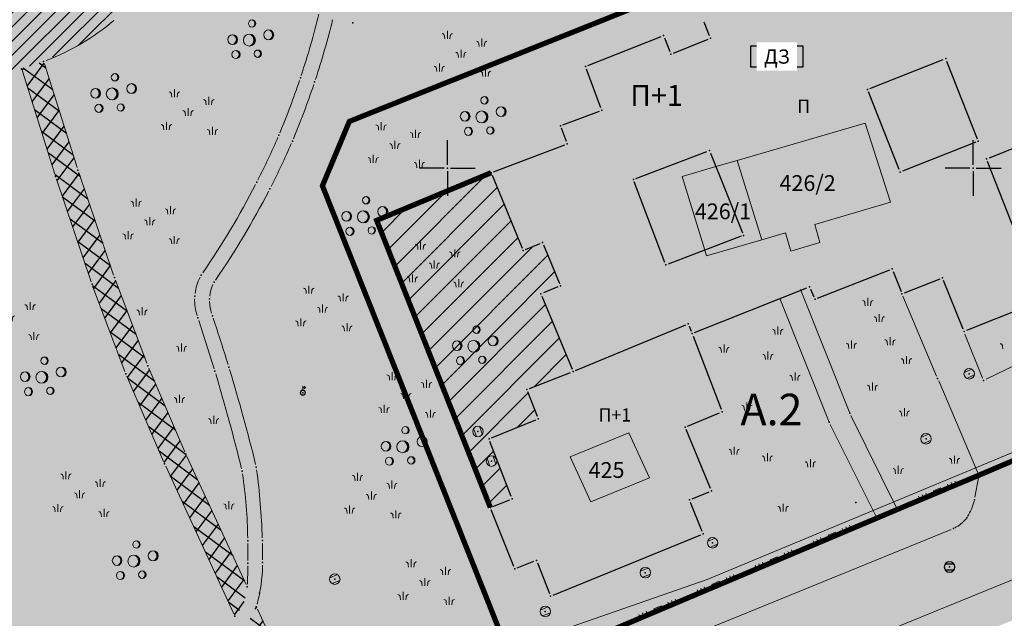
# Model space of a CAD drawing. Units: metres. Extents: x 2 to 894, y 2 to 612.
# Drawn here: x 365 to 553, y 121 to 235 of the extents above; entities that cross this region are included whole.
import ezdxf
from ezdxf.enums import TextEntityAlignment as Align

# ---------------------------------------------------------------- set-up
doc = ezdxf.new("R2010")
doc.units = ezdxf.units.M
doc.header["$LTSCALE"] = 0.5
doc.linetypes.add('ACAD_ISO03W100', pattern=[30, 12, -18])
for name, color, linetype in [('000_Legenda-text', 7, 'Continuous'), ('001_Granica plana', 37, 'Continuous'), ('003_Urb.zone_granice', 242, 'ACAD_ISO03W100'), ('003A_Urb.zone_oznake', 242, 'Continuous'), ('100_G_Spratnost', 251, 'Continuous'), ('101_G_DETALJNE_KONSTRUISANE_TACKE', 7, 'Continuous'), ('101_G_Detaljne_tacke', 7, 'Continuous'), ('102_G_Opis Lista', 7, 'Continuous'), ('157_Planirani-srafura_trim staze-zelenilo', 253, 'Continuous'), ('161_Planirano-srafura_saobraćajnice', 253, 'Continuous'), ('163_Planirana spratnost', 7, 'Continuous')]:
    doc.layers.add(name, color=color, linetype=linetype)
for name, color, linetype, lineweight in [('005_Regulaciona linija', 1, 'Continuous', 50), ('006_Zona za izgradnju', 252, 'ACAD_ISO03W100', 60), ('100_G_Broj parcele', 7, 'Continuous', 9), ('100_G_Objekti Granice', 11, 'Continuous', 30), ('100_G_Parcele granice', 7, 'Continuous', 20), ('100_G_Topografski_Znaci', 253, 'Continuous', 5), ('101_G_Detalj_Linije', 252, 'Continuous', 9)]:
    doc.layers.add(name, color=color, linetype=linetype, lineweight=lineweight)
doc.layers.add('110_I.HI-f_Trasa kanalizacije', color=46, linetype='Continuous', plot=False)
doc.layers.add('155_Planirano-srafura_javne funkcije', color=7, linetype='Continuous', true_color=0xeec2d4)
doc.layers.add('157_Planirano-srafura_zelenilo', color=7, linetype='Continuous', true_color=0x96cd96)
doc.styles.add('digi', font='arial.ttf')
doc.styles.add('Iso', font='iso.shx', dxfattribs={"oblique": 15})
doc.styles.add('Tahoma', font='tahoma.ttf')
pattern_1 = [(53.5, (-15054547.6659, -9652989.3645), (-2.0417956682, 1.51084931763), []), (143.5, (-15054547.6659, -9652989.3645), (-1.51084931763, -2.0417956682), [])]

# ---------------------------------------------------------------- blocks, each defined once
blk = doc.blocks.new('T388')
at = {"linetype": 'Continuous'}
for p, q in [((-0.8, 0.6), (0.8, 0.6)), ((0.8, -0.6), (-0.8, -0.6))]:
    blk.add_line(p, q, dxfattribs=at)
blk.add_circle((0, 0), 1, dxfattribs=at)
blk = doc.blocks.new('L18')
at = {"linetype": 'Continuous'}
for p, q in [((-0.9375, 0.1875), (-0.9375, 0)), ((-0.75, 0), (-0.75, 0.1875)), ((-0.5625, 0.1875), (-0.5625, 0)), ((-0.1875, 0.15), (0.1875, 0.15)), ((-0.1875, 0), (-0.1875, 0.15)), ((0.1875, 0.15), (0.1875, 0)), ((0.5625, 0.1875), (0.5625, 0)), ((0.75, 0), (0.75, 0.1875)), ((0.9375, 0.1875), (0.9375, 0))]:
    blk.add_line(p, q, dxfattribs=at)
blk = doc.blocks.new('Pasnjak')
at = {"color": 0}
for p, q in [((-2.61, 2.82), (-2.61, 4.32)), ((3.92, 1.36), (3.92, 2.86)), ((0, -0.75), (0, 0.75)), ((-4.13, -3.39), (-4.13, -1.89)), ((4.64, -4.33), (4.64, -2.83))]:
    blk.add_line(p, q, dxfattribs=at)
for points in [[(-3.11, 2.82), (-3.16, 3.33, 0.414214), (-3.61, 3.82)], [(-2.11, 2.82), (-2.05, 3.33, -0.414214), (-1.61, 3.82)], [(3.42, 1.36), (3.36, 1.86, 0.414214), (2.92, 2.36)], [(4.42, 1.36), (4.48, 1.86, -0.414214), (4.92, 2.36)], [(-0.5, -0.75), (-0.56, -0.24, 0.414214), (-1, 0.25)], [(0.5, -0.75), (0.56, -0.24, -0.414214), (1, 0.25)], [(-4.63, -3.39), (-4.69, -2.89, 0.414214), (-5.13, -2.39)], [(-3.63, -3.39), (-3.57, -2.89, -0.414214), (-3.13, -2.39)], [(4.14, -4.33), (4.08, -3.82, 0.414214), (3.64, -3.33)], [(5.14, -4.33), (5.2, -3.82, -0.414214), (5.64, -3.33)]]:
    blk.add_lwpolyline(points, format="xyb", dxfattribs=at)
blk = doc.blocks.new('Beogp')
at = {"color": 0}
for centre, radius in [((0.51, 3.15), 0.7), ((3.68, 1), 0.947), ((-3.18, 0.1), 0.921), ((0, 0), 1.14), ((-2.54, -2.74), 0.777), ((1.61, -2.58), 0.7)]:
    blk.add_circle(centre, radius, dxfattribs=at)
for centre, radius, start, end in [((0.42, 3.15), 0.707, 277.9915, 82.0085), ((0.32, 3.15), 0.728, 285.8536, 74.1464), ((3.54, 1), 0.957, 277.9915, 82.0085), ((3.41, 1), 0.985, 285.8536, 74.1464), ((-3.44, 0.1), 0.958, 285.8536, 74.1464), ((-3.31, 0.1), 0.93, 277.9915, 82.0085), ((-0.32, 0), 1.19, 285.8536, 74.1464), ((-0.16, 0), 1.16, 277.9915, 82.0085), ((-2.76, -2.74), 0.808, 285.8536, 74.1464), ((-2.65, -2.74), 0.785, 277.9915, 82.0085), ((1.41, -2.58), 0.728, 285.8536, 74.1464), ((1.51, -2.58), 0.707, 277.9915, 82.0085)]:
    blk.add_arc(centre, radius, start, end, dxfattribs=at)
blk = doc.blocks.new('KRSTIC')
at = {"layer": '102_G_Opis Lista'}
for p, q in [((0, 0.6), (0, 5.3)), ((0.6, 0), (5.3, 0)), ((-0.6, 0), (-5.3, 0)), ((0, -0.6), (0, -5.3))]:
    blk.add_line(p, q, dxfattribs=at)
blk.add_point((0, 0), dxfattribs=at)
blk = doc.blocks.new('T457')
at = {"linetype": 'Continuous'}
for p, q in [((0, 0.5), (0, 1.25)), ((0, 1), (0.5, 1)), ((0.5, 1), (0.25, 1.25)), ((0.5, 1), (0.25, 0.75))]:
    blk.add_line(p, q, dxfattribs=at)
for radius in [0.5, 0.43]:
    blk.add_circle((0, 0), radius, dxfattribs=at)
blk = doc.blocks.new('k2')
at = {"layer": '110_I.HI-f_Trasa kanalizacije', "linetype": 'Continuous'}
for p, q in [((-0.4, 0.3), (0.4, 0.3)), ((0.4, -0.3), (-0.4, -0.3))]:
    blk.add_line(p, q, dxfattribs=at)
blk.add_ellipse((0, 0), major_axis=(-0.354, 0.354), ratio=1, start_param=3.926991, end_param=10.210176, dxfattribs=at)
blk.add_point((0, 0), dxfattribs=at)
at = {"layer": '110_I.HI-f_Trasa kanalizacije', "style": 'digi'}
for tag, p in [('KOTADONJA', (1.654, -0.589)), ('KOTAGORNJA', (1.658, 0.127))]:
    blk.add_attdef(tag, p, '', height=0.6, dxfattribs=at)

msp = doc.modelspace()

# ---------------------------------------------------------------- hatches: boundary and pattern name
at = {"layer": '001_Granica plana'}
h = msp.add_hatch(color=33, dxfattribs=at)
h.dxf.hatch_style = 1
h.paths.add_polyline_path([(471.24, 582.04), (413.52, 556.27), (337.77, 521.8), (252.16, 483.39), (176.03, 451.36), (162.96, 445.36), (76.29, 405.2), (72.71, 403.57), (52.73, 394.74), (72.5, 350), (66.12, 347.13), (64.27, 346.3), (57.68, 343.65), (56.07, 330.94), (56.41, 326.62), (58.03, 320.65), (60.52, 314.45), (66.27, 307.94), (70.58, 303.88), (72.78, 301.81), (77.18, 297.37), (92.97, 282), (96.99, 278.14), (106.59, 268.94), (111.98, 263.77), (123.1, 253.03), (138.32, 238.26), (140.63, 236.01), (160.99, 216.26), (172.12, 205.89), (181.47, 197.17), (185.59, 193.28), (206.72, 172.86), (228.97, 151.34), (237.57, 142.42), (242.89, 136.41), (248.26, 130.33), (265.47, 107.07), (274.34, 93.23), (282.71, 78.19), (293.87, 57.43), (299.91, 51.78), (303, 50.7), (312.88, 15.16), (358.27, 33.52), (395.49, 48.59), (433.48, 63.77), (452.08, 71.25), (476.56, 81.13), (498.62, 90.03), (524.58, 100.49), (530.14, 102.73), (561.63, 115.42), (576.1, 121.33), (591.24, 127.52), (646.89, 150.01), (646.59, 188.38), (645.68, 190.93), (644.52, 193.53), (641.51, 200.38), (502.91, 513.87), (497.82, 525.21)])
h.paths.add_polyline_path([(468.31, 574.16), (492.36, 522.71), (497.43, 511.43), (636.02, 197.96), (639.04, 191.1), (640.1, 188.7), (640.6, 187.32), (640.86, 154.05), (588.98, 133.08), (573.82, 126.88), (559.38, 120.98), (527.9, 108.3), (522.33, 106.06), (496.37, 95.6), (474.32, 86.7), (449.84, 76.82), (431.25, 69.34), (393.25, 54.16), (356.02, 39.08), (316.86, 23.24), (307.94, 55.33), (303.09, 57.02), (298.69, 61.14), (287.97, 81.07), (279.49, 96.31), (270.42, 110.48), (252.93, 134.11), (247.38, 140.38), (241.98, 146.5), (233.21, 155.58), (210.9, 177.18), (189.74, 197.62), (185.58, 201.55), (176.21, 210.28), (165.13, 220.6), (144.81, 240.32), (142.5, 242.56), (127.28, 257.34), (116.14, 268.09), (110.74, 273.27), (101.14, 282.47), (97.14, 286.31), (81.4, 301.63), (76.97, 306.1), (74.7, 308.24), (70.59, 312.12), (65.7, 317.65), (63.73, 322.56), (62.35, 327.65), (62.1, 330.8), (63.19, 339.39), (66.62, 340.77), (68.59, 341.66), (80.39, 346.98), (60.64, 391.68), (75.17, 398.1), (78.79, 399.75), (165.47, 439.91), (178.44, 445.86), (254.55, 477.89), (340.24, 516.34), (415.98, 550.8)], flags=16)
at = {"layer": '006_Zona za izgradnju', "linetype": 'ByBlock', "lineweight": 9}
h = msp.add_hatch(dxfattribs=at)
h.set_pattern_fill('ANSI31', color=256, scale=0.5)
h.set_pattern_definition([(45, (-15054512.2034, -9652685.0477), (-2.24506319706, 2.24506319706), [])])
h.paths.add_polyline_path([(455.13, 206.2), (433.36, 197.14), (454.98, 142.55), (459.15, 144.2), (454.73, 155.58), (464.1, 159.4), (461.94, 164.97), (470.71, 168.37), (464.61, 183.17), (468.31, 184.69), (464.92, 192.93), (461.22, 191.4), (455.07, 206.17)])
at = {"layer": '155_Planirano-srafura_javne funkcije'}
h = msp.add_hatch(color=256, dxfattribs=at)
h.dxf.hatch_style = 1
h.paths.add_polyline_path([(613.52, 243.91), (596.2, 283.04), (428.12, 215.93), (422.99, 203.68), (459.71, 111.5), (528.44, 140.5), (532.36, 142.16), (547.85, 148.66), (554.52, 151.5), (612.8, 176.07), (621.05, 179.59), (638.6, 186.97), (638.25, 187.95), (637.21, 190.29), (634.19, 197.15), (626.49, 214.57)])
at = {"layer": '157_Planirani-srafura_trim staze-zelenilo'}
h = msp.add_hatch(dxfattribs=at)
h.set_pattern_fill('CORK', color=256, scale=0.2)
h.set_pattern_definition([(0, (-15054547.6659, -9652989.3645), (0, 1.26999952866), []), (135, (-15054547.031, -9652989.9995), (-2.54000015446, -2.54000015446), [1.7960513334, -1.7960513334]), (135, (-15054546.7134, -9652989.9995), (-2.54000015446, -2.54000015446), [1.7960513334, -1.7960513334]), (135, (-15054546.396, -9652989.9995), (-2.54000015446, -2.54000015446), [1.7960513334, -1.7960513334])])
h.paths.add_polyline_path([(216.82, 317.68), (217.56, 328.38), (220.13, 338.78), (224.51, 348.56), (230.26, 359.64), (232.32, 363.56), (238.56, 374.35), (246.2, 385.19), (252.64, 391.01), (260.89, 395.66), (268.69, 400.43), (273.5, 403.9), (277.41, 406.83), (277.41, 406.83), (281.07, 409.05), (286.34, 410.9), (292.61, 411.82), (298.67, 412.32), (304.73, 413.14), (312.28, 414.79), (317.02, 416.39), (321.31, 418.44), (326.66, 421.37), (328.98, 422.68), (339.55, 428.84), (348.98, 435.05), (357.31, 441.3), (365.73, 447.44), (374.31, 450.89), (383.55, 452.05), (389.38, 451.57), (406.48, 447.48), (415.96, 444.27), (434.26, 435.78), (452.02, 425.12), (465.52, 415.95), (475.74, 407.89), (485.46, 398.63), (493.49, 388.25), (498.4, 377.45), (500.7, 367.46), (501.35, 358.67), (500.33, 331.76), (499.21, 325.71), (496.2, 319.72), (491.12, 315.21), (485.19, 311.79), (478.85, 309.68), (443.88, 297.5), (441.24, 296.66), (438.27, 293.61), (435.21, 288.63), (433.53, 283.02), (430.76, 274.3), (427.28, 260.38), (424.88, 248.15), (422.49, 236.8), (418.83, 224.2), (414.76, 213.33), (410.54, 204.38), (399.99, 186.73), (398.74, 182.72), (399.34, 178.59), (402.58, 168.43), (407.76, 149.42), (408.82, 136.17), (408.86, 131.95), (408.73, 127.47), (407.98, 124.02), (406.4, 121.89), (404.7, 119.59), (401.52, 117.09), (395.68, 114.03), (375.02, 105.66), (360.66, 102.14), (349.13, 101.41), (337.29, 101.88), (328.21, 102.91), (325.99, 103.15), (322.19, 104.01), (320.01, 104.99), (311.28, 109.32), (300.61, 116.02), (291.01, 123.63), (282.02, 132.04), (266.49, 149.32), (263.8, 153.02), (261.98, 150.63), (263.23, 149.2), (280.23, 130.29), (289.38, 121.73), (299.16, 113.98), (310.06, 107.14), (321.46, 101.48), (325.26, 100.73), (337.1, 99.39), (349.16, 98.91), (361.04, 99.66), (375.79, 103.27), (396.73, 111.76), (402.89, 114.98), (406.51, 117.83), (408.73, 120.51), (410.45, 123.66), (411.09, 126.27), (411.65, 132.06), (411.6, 136.24), (410.45, 150.21), (405.24, 169.24), (402.1, 178.98), (401.57, 182.23), (402.43, 185.37), (413.04, 203.14), (417.31, 212.19), (421.55, 223.46), (425.08, 235.75), (427.56, 247.19), (430.03, 259.82), (433.59, 273.91), (436.09, 281.87), (440.02, 291.03), (442.21, 293.92), (444.83, 295.19), (479.05, 307.1), (486.02, 309.55), (491.49, 312.2), (498.22, 318.17), (501.6, 324.9), (502.83, 331.49), (503.86, 358.71), (503.18, 367.83), (500.78, 378.26), (495.65, 389.54), (489.07, 398.22), (485.97, 401.6), (477.38, 409.78), (467, 417.97), (453.37, 427.22), (435.43, 437.99), (416.88, 446.6), (407.17, 449.88), (392.26, 453.45), (388.98, 454.34), (383.97, 454.81), (373.44, 453.56), (364.2, 449.81), (355.7, 443.62), (347.49, 437.41), (338.23, 431.37), (327.64, 425.15), (318.92, 420.37), (314.4, 418.32), (304.23, 416.21), (298.19, 415.38), (289.44, 414.24), (285.47, 413.59), (280.33, 411.84), (279.77, 411.57), (271.25, 405.68), (267.17, 402.86), (259.45, 398.05), (251.06, 393.32), (244.27, 387.23), (236.11, 375.7), (229.92, 364.94), (227.83, 361.05), (221.94, 349.78), (217.51, 339.83), (214.74, 328.62), (213.92, 318.63), (214.23, 309.35), (215.07, 301.06), (217.36, 288.82), (220.84, 276.96), (224.42, 267.59), (231, 254.18), (234.4, 246.54), (236.64, 239.52), (240, 227.47), (241.34, 222.64), (242.16, 219.52), (247.93, 197.75), (257.42, 162.29), (258.85, 157.22), (261.98, 150.63), (263.8, 153.02), (261.54, 158.05), (260.12, 163.14), (250.64, 198.46), (244.9, 220.31), (244.04, 223.4), (242.85, 227.69), (239.26, 240.55), (236.96, 247.67), (233.63, 255.23), (227.04, 268.61), (223.5, 277.79), (220.03, 289.67), (217.9, 301.05), (217.05, 309.33)])
h = msp.add_hatch(dxfattribs=at)
h.set_pattern_fill('ANSI37', color=256, scale=0.4, angle=8.5)
h.set_pattern_definition(pattern_1)
h.paths.add_polyline_path([(390.91, 293.67), (384.79, 300.91), (376.28, 307.24), (366.49, 311.33), (375.92, 363.96), (385.12, 414.53), (391.09, 446.57), (402.83, 443.83), (414.61, 439.94), (431.83, 431.98), (449.58, 421.28), (462.52, 412.58), (465.74, 410), (472.77, 404.49), (481.75, 395.84), (489.44, 386.13), (494.21, 375.63), (496.24, 366.94), (496.87, 358.73), (495.81, 332.45), (494.86, 327.05), (492.6, 322.39), (488.74, 318.76), (483.21, 316.07), (473.09, 312.48), (434.48, 298.97), (408.61, 290.06), (395.33, 285.28)], flags=16)
h.paths.add_polyline_path([(330.16, 231.81), (326.59, 234.4), (303.07, 203.97), (297.44, 208.29), (292.06, 201.17), (297.58, 196.82), (263.8, 153.02), (266.49, 149.32), (301.17, 194.16)])
h.paths.add_polyline_path([(395.33, 285.28), (396.86, 281.18), (412.92, 286.78), (441.24, 296.66), (443.88, 297.5), (478.85, 309.68), (485.19, 311.79), (491.12, 315.21), (496.2, 319.72), (499.21, 325.71), (500.33, 331.76), (501.35, 358.67), (500.7, 367.46), (498.4, 377.45), (493.49, 388.25), (485.46, 398.63), (475.74, 407.89), (465.52, 415.95), (452.02, 425.12), (434.26, 435.78), (415.96, 444.27), (406.48, 447.48), (389.38, 451.57), (383.55, 452.05), (376.82, 415.91), (367.67, 365.54), (359.5, 320.28), (358.18, 312.56), (366.49, 311.33), (376.28, 307.24), (384.79, 300.91), (390.91, 293.67)])
h.paths.add_polyline_path([(319.92, 296.28), (322.89, 299.56), (312.37, 308.58), (284.67, 332.77), (280.76, 335.78), (268.92, 342.74), (254.32, 351.11), (232.32, 363.56), (230.26, 359.64), (263.37, 340.89), (278.31, 332.1), (281.62, 329.56)])
h.paths.add_polyline_path([(369.99, 227.33), (365.81, 225.95), (372.28, 205.45), (379.2, 184.98), (385.62, 167.93), (393.01, 150.83), (406.4, 121.89), (407.98, 124.02), (408.73, 127.47), (397.05, 152.65), (389.82, 169.48), (383.48, 186.23), (376.53, 206.7)])
h.paths.add_polyline_path([(318.01, 243.38), (311.38, 258.6), (282.27, 249.24), (286.9, 233.38)])
h.paths.add_polyline_path([(350.68, 224.62), (342.33, 226.03), (334.96, 185.69), (329.72, 158.03), (320.01, 104.99), (322.19, 104.01), (325.99, 103.15), (328.21, 102.91), (338.44, 158.56), (343.31, 184.47)])
h = msp.add_hatch(dxfattribs=at)
h.set_pattern_fill('ANSI31', color=256, scale=0.3)
h.set_pattern_definition([(45, (-15053412.4291, -9652965.7188), (-1.34703791823, 1.34703791823), [])])
h.paths.add_polyline_path([(396.86, 281.18), (395.33, 285.28), (390.91, 293.67), (384.79, 300.91), (376.28, 307.24), (366.49, 311.33), (358.18, 312.56), (350.17, 312.54), (342.95, 311.25), (335.44, 308.49), (328.77, 304.58), (322.89, 299.56), (319.92, 296.28), (313.38, 285.03), (310.47, 273.23), (310.32, 265.88), (311.38, 258.6), (318.01, 243.38), (322.1, 238.44), (326.59, 234.4), (330.16, 231.81), (336.26, 228.34), (342.33, 226.03), (350.68, 224.62), (359.03, 224.68), (365.81, 225.95), (369.99, 227.33), (377.24, 230.76), (383.73, 235.46), (389.46, 241.52), (393.93, 248.55), (396.82, 255.75), (398.4, 263.34), (398.54, 272.34)])
h = msp.add_hatch(dxfattribs=at)
h.set_pattern_fill('ANSI37', color=256, scale=0.4, angle=8.5)
h.set_pattern_definition(pattern_1)
h.paths.add_polyline_path([(326.99, 95.95), (336.32, 94.89), (348.95, 94.34), (361.68, 95.22), (376.77, 98.85), (393.66, 105.42), (399.21, 107.01), (405, 106.98), (410.53, 105.25), (414.38, 102.24), (417.41, 98.44), (419.71, 94.49), (423.35, 96.11), (410.45, 123.66), (408.73, 120.51), (406.51, 117.83), (402.89, 114.98), (396.73, 111.76), (375.79, 103.27), (361.04, 99.66), (349.16, 98.91), (337.1, 99.39), (325.26, 100.73), (321.46, 101.48), (310.06, 107.14), (299.16, 113.98), (289.38, 121.73), (280.23, 130.29), (263.23, 149.2), (261.98, 150.63), (252.98, 139.14), (257.45, 134.17), (259.14, 136.46), (260.94, 138.41), (262.95, 139.31), (265.27, 139.27), (267.26, 137.7), (276.84, 127.28), (286.47, 118.25), (296.37, 110.42), (308.18, 102.98), (318.78, 98.02), (313.05, 64.35), (321, 62.99)])
at = {"layer": '157_Planirano-srafura_zelenilo'}
h = msp.add_hatch(color=256, dxfattribs=at)
h.paths.add_polyline_path([(497.95, 505.23), (495.61, 510.61), (490.54, 521.87), (451.08, 504.55), (397.2, 480.73), (387.96, 476.5), (372.74, 469.85), (307.62, 440.99), (246.55, 414.01), (208.17, 396.97), (189.06, 388.43), (183.47, 386.2), (173.9, 382.09), (174.67, 379.67), (195.21, 317.85), (208.44, 271.87), (208.79, 271.97), (219.33, 275.35), (235.01, 222.4), (236.56, 217.3), (225.95, 213.51), (191.95, 201.37), (191.35, 200.92), (243.59, 149.85), (252.95, 139.12), (257.41, 134.16), (282.11, 98.99), (286.19, 92.1), (298.94, 66.69), (313.01, 64.33), (320.96, 62.98), (330.76, 61.2), (419.67, 94.48), (423.31, 96.1), (459.71, 111.5), (422.99, 203.68), (428.12, 215.93), (596.21, 283.04)])
h.paths.add_polyline_path([(274.62, 249.34), (267.87, 272.9), (244.19, 265.99), (252.87, 235.56), (248.47, 234.3), (252.12, 221.77), (256.47, 223.03), (263.27, 199.25), (286.88, 206.01), (280.25, 229.63), (287.37, 231.63), (281.6, 251.38)], flags=16)
at = {"layer": '161_Planirano-srafura_saobraćajnice'}
h = msp.add_hatch(color=256, dxfattribs=at)
h.dxf.hatch_style = 1
h.paths.add_polyline_path([(392.51, 56.01), (430.51, 71.19), (449.09, 78.67), (473.57, 88.55), (495.63, 97.45), (521.59, 107.91), (527.15, 110.15), (558.63, 122.83), (573.07, 128.73), (588.23, 134.93), (638.85, 155.39), (638.6, 186.97), (621.05, 179.59), (612.8, 176.07), (554.52, 151.5), (547.85, 148.66), (532.36, 142.16), (528.44, 140.5), (423.31, 96.1), (419.67, 94.48), (330.76, 61.2), (309.58, 56.87), (318.19, 25.93), (355.27, 40.93)])

# ---------------------------------------------------------------- linework, layer by layer
at = {"layer": '000_Legenda-text', "elevation": 319.59}
msp.add_lwpolyline([(504.47, 230.27), (514.37, 230.27), (514.37, 226.22), (504.47, 226.22)], close=True, dxfattribs=at)
at = {"layer": '005_Regulaciona linija', "lineweight": 35, "const_width": 1}
msp.add_lwpolyline([(330.76, 61.2), (419.67, 94.48), (423.31, 96.1), (528.44, 140.5), (532.36, 142.16), (547.85, 148.66), (554.52, 151.5)], dxfattribs=at)
at = {"layer": '006_Zona za izgradnju', "ltscale": 0.15, "transparency": 33554687, "const_width": 1, "elevation": 319.91}
msp.add_lwpolyline([(455.07, 206.17), (433.31, 197.11), (454.93, 142.52)], dxfattribs=at)
at = {"layer": '100_G_Objekti Granice'}
for p, q in [((496.61, 232.21, 319.72), (495.58, 234.81, 319.72)), ((473.47, 226.53, 319.9), (487.41, 232.09, 319.9)), ((488.05, 231.81, 319.9), (489.09, 229.21, 319.9)), ((489.74, 228.93, 319.9), (496.33, 231.56, 319.72)), ((527.11, 222.2), (541.06, 227.69)), ((541.71, 227.41), (547.54, 212.62)), ((475.97, 218.53, 319.6), (473.19, 225.88, 319.9)), ((532.66, 206.76), (526.83, 221.55)), ((468.73, 215.25, 319.6), (475.68, 217.89, 319.6)), ((469.38, 212.13, 319.91), (468.44, 214.61, 319.6)), ((547.26, 211.97), (533.31, 206.48)), ((455.54, 206.35, 319.91), (469.09, 211.49, 319.91)), ((482.59, 205.07), (496.12, 210.2)), ((496.77, 209.91), (502.88, 194.72)), ((556.1, 211.47, 319.47), (549.78, 208.96, 319.47)), ((557.2, 188.6, 319.31), (549.5, 208.31, 319.47)), ((455.26, 205.71, 319.91), (460.97, 191.84, 319.91)), ((488.11, 189.1), (482.3, 204.43)), ((502.6, 194.08), (488.75, 188.81)), ((461.63, 191.57, 319.91), (464.4, 192.71, 319.91)), ((465.05, 192.44, 319.91), (468.06, 185.13, 319.6)), ((517.16, 182.32, 319.65), (530.88, 187.69, 319.65)), ((531.53, 187.41, 319.65), (533.03, 183.6, 319.65)), ((533.68, 183.32, 319.65), (540.47, 185.99, 319.65)), ((544.83, 176.43, 319.65), (541.12, 185.71, 319.65)), ((467.79, 184.48, 319.6), (465.02, 183.33, 319.6)), ((493.78, 175.77, 319.6), (515.15, 184.3, 319.84)), ((515.83, 184.03, 319.84), (516.48, 182.59, 319.65)), ((464.75, 182.68, 319.6), (470.46, 168.81, 319.6)), ((559.44, 181.73, 319.48), (545.48, 176.15, 319.65)), ((471.11, 168.54, 319.6), (492.09, 177.24, 319.6)), ((492.74, 176.97, 319.6), (493.12, 176.04, 319.6)), ((493.49, 175.12, 319.6), (498.81, 161.2)), ((462.35, 165.13, 319.6), (470.18, 168.17, 319.6)), ((463.87, 159.84, 319.6), (462.07, 164.48, 319.6)), ((455.14, 155.75, 319.37), (463.59, 159.19, 319.6)), ((492.41, 158), (498.52, 160.54)), ((496.8, 146.13, 319.51), (492.14, 157.35)), ((458.91, 144.64, 319.39), (454.86, 155.09, 319.37)), ((493.29, 144.16, 319.7), (496.53, 145.48, 319.51)), ((455.39, 142.71, 319.39), (458.63, 143.99, 319.39)), ((495.21, 137.97, 319.7), (493.01, 143.5, 319.7)), ((459.38, 131.3, 319.51), (455.11, 142.06, 319.39)), ((466.85, 125.88, 319.51), (494.93, 137.31, 319.7)), ((460.03, 131.02, 319.51), (463.23, 132.29, 319.51)), ((463.88, 132.01, 319.51), (466.2, 126.15, 319.51))]:
    msp.add_line(p, q, dxfattribs=at)
at = {"layer": '100_G_Parcele granice'}
for p, q in [((526.23, 215.61), (501.87, 208.51)), ((526.23, 215.61), (531.01, 200.55)), ((497.81, 207.33), (501.87, 208.51)), ((501.87, 208.51), (506.53, 193.41)), ((491.39, 205.45), (497.81, 207.33)), ((495.71, 191.45), (491.39, 205.45)), ((531.01, 200.55), (516.61, 196.35)), ((516.61, 196.35), (517.61, 192.89)), ((506.53, 193.41), (496.05, 190.35)), ((506.53, 193.41), (511.05, 194.73)), ((512.05, 191.27), (511.05, 194.73)), ((517.61, 192.89), (512.05, 191.27)), ((496.05, 190.35), (495.71, 191.45)), ((638.25, 187.95), (496.19, 128.81)), ((481.27, 156.71), (470.09, 152.15)), ((485.19, 148.17), (481.27, 156.71)), ((470.09, 152.15), (474.03, 143.59)), ((474.03, 143.59), (485.19, 148.17)), ((496.19, 128.81), (442.71, 110.31))]:
    msp.add_line(p, q, dxfattribs=at)
at = {"layer": '100_G_Topografski_Znaci'}
for p, q in [((526.71, 180.88), (526.71, 182.38)), ((388.71, 179.1), (388.71, 180.6)), ((528.9, 177.79), (528.9, 179.29)), ((509.6, 175.42), (509.6, 176.92)), ((523.62, 172.77), (523.62, 174.27)), ((530.96, 173.41), (530.96, 174.91)), ((396.21, 172.2), (396.21, 173.7)), ((499.37, 171.98), (499.37, 173.48)), ((507.73, 170.66), (507.73, 172.16)), ((534.06, 169.81), (534.06, 171.31)), ((512.88, 166.68), (512.88, 168.18)), ((527.61, 164.78), (527.61, 166.28)), ((395.81, 162.41), (395.81, 163.91)), ((503.74, 160.98), (503.74, 162.48)), ((533.67, 159.89), (533.67, 161.39)), ((402.31, 158.42), (402.31, 159.92)), ((501.32, 152.58), (501.32, 154.08)), ((507.62, 151.32), (507.62, 152.82)), ((515.8, 150.22), (515.8, 151.72)), ((543.21, 150.87), (543.21, 152.37)), ((532.51, 148.94), (532.51, 150.44)), ((405.21, 142.23), (405.21, 143.73)), ((510.61, 141.73), (510.61, 143.23))]:
    msp.add_line(p, q, dxfattribs=at)
for points in [[(526.21, 180.88), (526.15, 181.39, 0.414214), (525.71, 181.88)], [(527.21, 180.88), (527.27, 181.39, -0.414214), (527.71, 181.88)], [(388.21, 179.1), (388.15, 179.6, 0.414214), (387.71, 180.1)], [(389.21, 179.1), (389.27, 179.6, -0.414214), (389.71, 180.1)], [(528.4, 177.79), (528.34, 178.3, 0.414214), (527.9, 178.79)], [(529.4, 177.79), (529.46, 178.3, -0.414214), (529.9, 178.79)], [(509.1, 175.42), (509.04, 175.92, 0.414214), (508.6, 176.42)], [(510.1, 175.42), (510.16, 175.92, -0.414214), (510.6, 176.42)], [(530.46, 173.41), (530.41, 173.92, 0.414214), (529.96, 174.41)], [(531.46, 173.41), (531.52, 173.92, -0.414214), (531.96, 174.41)], [(395.71, 172.2), (395.65, 172.71, 0.414214), (395.21, 173.2)], [(396.71, 172.2), (396.77, 172.71, -0.414214), (397.21, 173.2)], [(498.87, 171.98), (498.81, 172.49, 0.414214), (498.37, 172.98)], [(499.87, 171.98), (499.93, 172.49, -0.414214), (500.37, 172.98)], [(523.12, 172.77), (523.06, 173.27, 0.414214), (522.62, 173.77)], [(524.12, 172.77), (524.18, 173.27, -0.414214), (524.62, 173.77)], [(552.39, 172.66), (552.33, 173.17, 0.414214), (551.89, 173.66)], [(507.23, 170.66), (507.17, 171.16, 0.414214), (506.73, 171.66)], [(508.23, 170.66), (508.29, 171.16, -0.414214), (508.73, 171.66)], [(533.56, 169.81), (533.5, 170.31, 0.414214), (533.06, 170.81)], [(534.56, 169.81), (534.62, 170.31, -0.414214), (535.06, 170.81)], [(512.38, 166.68), (512.32, 167.18, 0.414214), (511.88, 167.68)], [(513.38, 166.68), (513.44, 167.18, -0.414214), (513.88, 167.68)], [(527.11, 164.78), (527.05, 165.29, 0.414214), (526.61, 165.78)], [(528.11, 164.78), (528.17, 165.29, -0.414214), (528.61, 165.78)], [(395.31, 162.41), (395.25, 162.92, 0.414214), (394.81, 163.41)], [(396.31, 162.41), (396.37, 162.92, -0.414214), (396.81, 163.41)], [(503.24, 160.98), (503.18, 161.48, 0.414214), (502.74, 161.98)], [(504.24, 160.98), (504.3, 161.48, -0.414214), (504.74, 161.98)], [(401.81, 158.42), (401.75, 158.92, 0.414214), (401.31, 159.42)], [(402.81, 158.42), (402.87, 158.92, -0.414214), (403.31, 159.42)], [(533.17, 159.89), (533.11, 160.39, 0.414214), (532.67, 160.89)], [(534.17, 159.89), (534.23, 160.39, -0.414214), (534.67, 160.89)], [(500.82, 152.58), (500.76, 153.09, 0.414214), (500.32, 153.58)], [(501.82, 152.58), (501.88, 153.09, -0.414214), (502.32, 153.58)], [(507.12, 151.32), (507.06, 151.83, 0.414214), (506.62, 152.32)], [(508.12, 151.32), (508.17, 151.83, -0.414214), (508.62, 152.32)], [(542.71, 150.87), (542.65, 151.38, 0.414214), (542.21, 151.87)], [(543.71, 150.87), (543.77, 151.38, -0.414214), (544.21, 151.87)], [(515.3, 150.22), (515.24, 150.73, 0.414214), (514.8, 151.22)], [(516.3, 150.22), (516.36, 150.73, -0.414214), (516.8, 151.22)], [(532.01, 148.94), (531.95, 149.45, 0.414214), (531.51, 149.94)], [(533.01, 148.94), (533.07, 149.45, -0.414214), (533.51, 149.94)], [(404.71, 142.23), (404.65, 142.74, 0.414214), (404.21, 143.23)], [(405.71, 142.23), (405.77, 142.74, -0.414214), (406.21, 143.23)], [(510.11, 141.73), (510.05, 142.24, 0.414214), (509.61, 142.73)], [(511.11, 141.73), (511.16, 142.24, -0.414214), (511.61, 142.73)]]:
    msp.add_lwpolyline(points, format="xyb", dxfattribs=at)
at = {"layer": '101_G_Detalj_Linije'}
for p, q in [((370.11, 226.84), (376.34, 207.16)), ((365.92, 225.47), (372.09, 205.92)), ((376.65, 206.21), (383.28, 186.7)), ((372.4, 204.97), (379.01, 185.44)), ((383.62, 185.76), (389.6, 169.94)), ((379.34, 184.5), (385.41, 168.39)), ((523.29, 160.48), (513.93, 183.94)), ((519.35, 158.77), (509.99, 182.23)), ((539.81, 167.51), (533.4, 182.67)), ((399.46, 178.1), (402.39, 168.9)), ((548.56, 167.14), (545.2, 175.5)), ((565.08, 174.68), (549.2, 166.9)), ((389.98, 169.01), (396.81, 153.1)), ((385.78, 167.46), (392.77, 151.27)), ((547.65, 149.12), (540.2, 166.59)), ((532.14, 142.61), (523.51, 160.03)), ((528.22, 140.95), (519.58, 158.33)), ((397.22, 152.19), (408.48, 127.91)), ((393.18, 150.36), (406.15, 122.33)), ((548.31, 148.86), (554.06, 151.3)), ((532.83, 142.36), (547.39, 148.47)), ((547.08, 144.48), (547.76, 148.17)), ((528.91, 140.7), (531.9, 141.97)), ((527.98, 140.31), (423.77, 96.29)), ((434.71, 94.38), (542.56, 138.36)), ((449.14, 85.96), (563.01, 132.39)), ((423.1, 96.55), (410.63, 123.19))]:
    msp.add_line(p, q, dxfattribs=at)
for centre, radius, start, end in [((264.33, 275.83, 318.68), 162.87, 341.687, 345.9546), ((354.93, 268.38, 318.99), 43.72, 290.7536, 310.4846), ((273.89, 272.55, 318.59), 155.58, 341.786, 346.1287), ((264.33, 275.83, 318.68), 162.87, 337.6036, 341.3352), ((273.89, 272.55, 318.59), 155.58, 337.352, 341.4178), ((271.58, 275.43, 318.88), 156.04, 333.0919, 336.3579), ((271.66, 275.43, 318.69), 158.76, 333.0898, 336.3409), ((271.58, 275.43, 318.88), 156.04, 325.5351, 332.7247), ((271.66, 275.43, 318.69), 158.76, 325.6152, 332.7289), ((408.15, 181.98, 318.89), 9.47, 152.9901, 172.5557), ((409.19, 181.81, 318.86), 7.67, 156.1259, 173.1538), ((408.15, 181.98, 318.89), 9.47, 178.6036, 197.9907), ((409.19, 181.81, 318.86), 7.67, 180.6268, 198.0009), ((81.74, 70.39, 318.87), 338.22, 17.0756, 18.6398), ((81.74, 70.39, 318.87), 338.22, 13.7334, 16.9062), ((59.73, 64.81, 319.24), 358.13, 13.7444, 16.7373), ((320.02, 135.73, 319.38), 88.76, 0.6013, 8.5452), ((283.62, 132.73, 319.21), 127.99, 1.7897, 7.6208), ((536.05, 146.54, 319.37), 11.23, 329.1303, 345.5948), ((540.12, 144.84, 319.34), 6.93, 296.8019, 319.7518), ((298.37, 133, 319.54), 110.46, 359.7086, 1.378), ((283.62, 132.73, 319.21), 127.99, 359.9202, 1.3421), ((298.37, 133, 319.54), 110.46, 357.3836, 359.1899), ((381.27, 132.08, 319.6), 30.35, 344.8043, 359.0004)]:
    msp.add_arc(centre, radius, start, end, dxfattribs=at)
at = {"layer": '101_G_DETALJNE_KONSTRUISANE_TACKE'}
for p in [(487.87, 232.27, 319.9), (496.8, 231.74, 319.72), (489.28, 228.74, 319.9), (541.53, 227.87), (526.65, 222.01), (476.15, 218.06, 319.6), (428.12, 215.93), (469.56, 211.66, 319.91), (547.73, 212.15), (496.59, 210.37), (549.32, 208.78, 319.47), (532.85, 206.29), (482.13, 204.89), (422.99, 203.68), (464.86, 192.9, 319.91), (503.07, 194.25), (461.16, 191.38, 319.91), (488.29, 188.63), (531.35, 187.87, 319.65), (540.93, 186.17, 319.65), (468.26, 184.67, 319.6), (515.62, 184.48, 319.84), (464.56, 183.14, 319.6), (516.69, 182.13, 319.65), (533.21, 183.13, 319.65), (492.55, 177.43, 319.6), (493.31, 175.58, 319.6), (470.65, 168.35, 319.6), (464.05, 159.38, 319.6), (498.99, 160.73), (491.95, 157.81), (547.85, 148.66), (459.09, 144.18, 319.39), (492.83, 143.97, 319.7), (528.44, 140.5), (532.36, 142.16), (463.7, 132.47, 319.51), (466.39, 125.69, 319.51)]:
    msp.add_point(p, dxfattribs=at)
at = {"layer": '101_G_Detaljne_tacke'}
for p in [(428.79, 234.68, 318.63), (369.96, 227.32, 318.99), (365.77, 225.94, 318.92), (473.01, 226.34, 319.9), (418.79, 224.18, 318.63), (421.51, 223.45, 318.65), (468.27, 215.08, 319.6), (414.72, 213.32, 318.68), (417.27, 212.18, 318.69), (376.49, 206.68, 319.05), (455.07, 206.17, 319.91), (372.24, 205.44, 318.95), (410.5, 204.37, 318.74), (413, 203.13, 318.75), (383.44, 186.22, 319.17), (399.95, 186.72, 318.88), (379.17, 184.96, 319.07), (402.39, 185.36, 318.86), (398.7, 182.71, 318.88), (401.53, 182.22, 318.88), (399.31, 178.58, 318.89), (402.07, 178.97, 318.87), (545.02, 175.96, 319.65), (389.78, 169.47, 319.28), (405.2, 169.23, 319), (385.58, 167.92, 319.19), (402.54, 168.42, 319.04), (540, 167.04, 319.44), (546, 167.95, 319.39), (548.75, 166.68, 319.41), (461.89, 164.95, 319.6), (419.27, 164.34, 318.97), (523.29, 160.48, 319.46), (519.35, 158.77, 319.43), (452.57, 156.97, 319.35), (454.68, 155.56, 319.37), (537.79, 155.58, 319.17), (397.01, 152.64, 319.42), (392.97, 150.81, 319.34), (410.42, 150.2, 319.21), (455.15, 151.34, 319.43), (407.72, 149.41, 319.24), (547.85, 148.66, 319.2), (496.99, 145.66, 319.51), (454.93, 142.52, 319.39), (524.41, 143.46, 319.32), (546.99, 143.98, 319.35), (528.44, 140.5, 319.44), (532.36, 142.16, 319.46), (545.56, 140.56, 319.42), (495.39, 137.5, 319.7), (543.02, 138.55, 319.33), (408.78, 136.16, 319.38), (411.57, 136.23, 319.35), (497.2, 135.82, 319.71), (408.82, 131.94, 319.43), (411.61, 132.05, 319.4), (459.57, 130.83, 319.51), (484.4, 130.13, 319.61), (408.69, 127.46, 319.54), (425.34, 128.9, 319.38), (411.05, 126.26, 319.56), (410.42, 123.65, 319.6), (406.36, 121.88, 319.52), (465.38, 122.76, 319.56)]:
    msp.add_point(p, dxfattribs=at)

# ---------------------------------------------------------------- block references
at = {"layer": '100_G_Topografski_Znaci'}
for name, p in [('Beogp', (409.1, 231.38)), ('Pasnjak', (449.36, 228.8)), ('Beogp', (383.03, 221.16)), ('Pasnjak', (397.46, 217.72)), ('Beogp', (453.32, 216.78)), ('Pasnjak', (436.79, 211.46)), ('Pasnjak', (390.18, 196.95)), ('Beogp', (430.79, 197.78)), ('Pasnjak', (444.27, 188.74)), ('Pasnjak', (423.03, 180.37)), ('Pasnjak', (363.49, 178.71)), ('Beogp', (451.8, 173.18)), ('Beogp', (369.64, 167.28)), ('Pasnjak', (438.88, 163.93)), ('T457', (419.27, 164.34, 318.97)), ('Beogp', (438.28, 154.06)), ('Pasnjak', (376.82, 145.07)), ('Pasnjak', (432.3, 144.8)), ('Beogp', (387.13, 132.33)), ('Pasnjak', (442.47, 128.36))]:
    msp.add_blockref(name, p, dxfattribs=at)
for p, rotation in [((546, 167.95, 319.39), 24.35727717228268), ((452.57, 156.97, 319.35), 290.2574064087528), ((537.79, 155.58, 319.17), 23.08927213110023), ((455.15, 151.34, 319.43), 289.4905651379048), ((497.2, 135.82, 319.71), 203.9624889707096), ((484.4, 130.13, 319.61), 201.1827246683371), ((425.34, 128.9, 319.38), 21.57417953852597), ((465.38, 122.76, 319.56), 21.1827246683371)]:
    msp.add_blockref('T388', p, dxfattribs=dict(at, rotation=rotation))
at = {"layer": '100_G_Topografski_Znaci', "xscale": 3.99999851546752, "yscale": 3.99999851546752, "zscale": 3.99999851546752}
for p, rotation in [((540.11, 145.41, 319.46), 22.77754872010508), ((520.09, 136.98, 319.44), 22.89768422214083), ((509.04, 132.31, 319.44), 22.89768422214083), ((497.99, 127.64, 319.44), 22.89768422214083), ((486.93, 122.97, 319.44), 22.89768422214083)]:
    msp.add_blockref('L18', p, dxfattribs=dict(at, rotation=rotation))
at = {"layer": '102_G_Opis Lista'}
for p in [(446.75, 207.05), (546.75, 207.05)]:
    msp.add_blockref('KRSTIC', p, dxfattribs=at)
at = {"layer": '110_I.HI-f_Trasa kanalizacije', "xscale": 1.999999257738761, "yscale": 1.999999257738761, "zscale": 1.999999257738761}
msp.add_blockref('k2', (542.27, 131.21), dxfattribs=at)

# ---------------------------------------------------------------- texts
at = {"layer": '003A_Urb.zone_oznake', "insert": (502.49, 164.15), "char_height": 6, "attachment_point": 1, "style": 'Tahoma', "bg_fill": 1, "box_fill_scale": 1.5, "bg_fill_color": 256, "bg_fill_true_color": 13421772, "bg_fill_transparency": 0}
msp.add_mtext_dynamic_manual_height_columns('\\pt84;{\\fTahoma|b0|i0|c204|p34;А.}2', width=13.3358, gutter_width=25, heights=[0], dxfattribs=at)
at = {"layer": '100_G_Broj parcele', "style": 'Iso', "oblique": 15}
for s, p in [('426/2', (515.27, 204.21)), ('426/1', (499.17, 198.83)), ('425', (477.03, 149.65))]:
    msp.add_text(s, height=3, dxfattribs=at).set_placement(p, align=Align.MIDDLE_CENTER)
at = {"layer": '100_G_Spratnost', "style": 'Tahoma'}
for s, p in [('П', (513.28, 217.54)), ('П+1', (475.48, 158.87))]:
    msp.add_text(s, height=2.5, dxfattribs=at).set_placement(p)
at = {"layer": '163_Planirana spratnost', "insert": (486.54, 220.86), "char_height": 4, "width": 9.3888, "attachment_point": 5, "style": 'Tahoma', "bg_fill": 1, "box_fill_scale": 1.5, "bg_fill_color": 256, "bg_fill_true_color": 13421772, "bg_fill_transparency": 0}
msp.add_mtext('{\\fTahoma|b0|i0|c204|p34;П+}1', dxfattribs=at)

# ---------------------------------------------------------------- next in the draw order: texts
at = {"layer": '000_Legenda-text', "ltscale": 0.5, "insert": (509.42, 228.25, 319.59), "char_height": 2.7, "attachment_point": 5, "style": 'Tahoma', "bg_fill": 2}
msp.add_mtext('{\\fTahoma|b0|i0|c204|p34;ДЗ}', dxfattribs=at)

# ---------------------------------------------------------------- next in the draw order: linework, layer by layer
at = {"layer": '003_Urb.zone_granice', "ltscale": 0.25, "flags": 128}
msp.add_lwpolyline([(459.72, 111.48, 1, 1, 0), (423.31, 96.1, 1, 1, 0), (419.67, 94.48, 1, 1, 0), (330.76, 61.2, 1, 1, 0), (320.96, 62.98, 1, 1, 0), (313.01, 64.33, 1, 1, 0), (298.94, 66.69, 1, 1, 0), (286.19, 92.1, 1, 1, 0), (282.11, 98.99, 1, 1, 0), (257.41, 134.16, 1, 1, 0), (252.95, 139.12, 1, 1, 0), (243.59, 149.85, 1, 1, 0), (191.35, 200.92, 1, 1, 0), (191.95, 201.37, 1, 1, 0), (225.95, 213.51, 1, 1, 0), (236.56, 217.3, 1, 1, 0), (235.01, 222.4, 1, 1, 0), (219.33, 275.35, 1, 1, 0), (208.79, 271.97, 1, 1, 0), (208.44, 271.87, 1, 1, 0), (195.21, 317.85, 1, 1, 0), (173.78, 382.34, 1, 1, 0), (189.06, 388.43, 1, 1, 0), (208.17, 396.97, 1, 1, 0), (246.55, 414.01, 1, 1, 0), (307.62, 440.99, 1, 1, 0), (372.74, 469.85, 1, 1, 0), (387.96, 476.5, 1, 1, 0), (397.2, 480.73, 1, 1, 0), (451.08, 504.55, 1, 1, 0), (490.54, 521.87, 1, 1, 0), (495.61, 510.61, 1, 1, 0), (497.95, 505.23, 1, 1, 0), (596.2, 283.04, 1, 1, 0), (428.12, 215.93, 1, 1, 0), (422.99, 203.68, 1, 1, 0), (459.71, 111.5, 0, 0, 0)], format="xyseb", dxfattribs=at)
at = {"layer": '003_Urb.zone_granice', "ltscale": 0.25, "const_width": 1, "flags": 128}
msp.add_lwpolyline([(459.72, 111.48), (528.44, 140.5), (532.36, 142.16), (547.85, 148.66), (554.52, 151.5), (612.8, 176.07), (621.05, 179.59), (638.67, 187), (637.21, 190.29), (634.19, 197.15), (596.2, 283.04), (596.2, 283.04)], dxfattribs=at)
at = {"layer": '005_Regulaciona linija', "lineweight": 35, "const_width": 1}
msp.add_lwpolyline([(189.06, 388.43), (208.17, 396.97), (246.55, 414.01), (307.62, 440.99), (372.74, 469.85), (387.96, 476.5), (397.2, 480.73), (451.08, 504.55), (490.54, 521.87), (495.61, 510.61), (497.95, 505.23), (596.2, 283.04), (428.12, 215.93), (422.99, 203.68), (459.71, 111.5)], dxfattribs=at)

doc.saveas('drawing.dxf')
